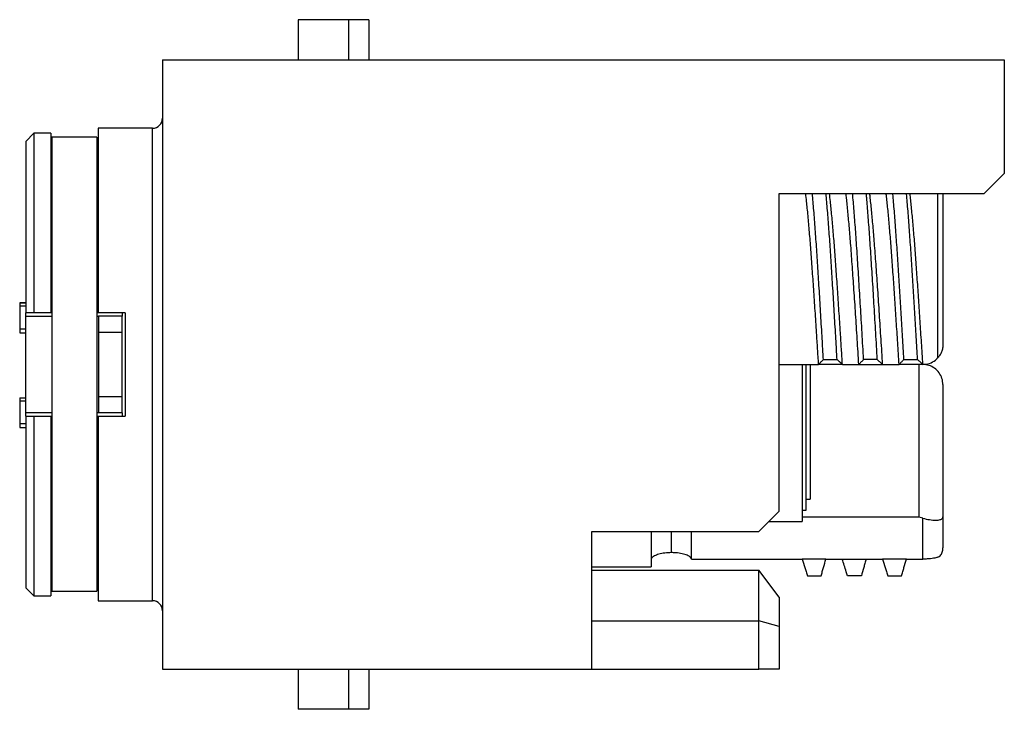
# Model space of a CAD drawing. Units: millimetres. Extents: x 0 to 420, y 0 to 297.
# Drawn here: x 280 to 329, y 154 to 189 of the extents above; entities that cross this region are included whole.
import ezdxf

# ---------------------------------------------------------------- set-up
doc = ezdxf.new("R2010")
doc.units = ezdxf.units.MM

msp = doc.modelspace()

# ---------------------------------------------------------------- linework, layer by layer
for p, q in [((294.346, 188.612), (294.346, 186.612)), ((296.846, 188.612), (294.346, 188.612)), ((296.846, 188.612), (296.846, 186.612)), ((297.846, 188.612), (296.846, 188.612)), ((297.846, 188.612), (297.846, 186.612)), ((287.596, 186.612), (287.596, 156.312)), ((287.596, 186.612), (329.446, 186.612)), ((329.446, 186.612), (329.446, 180.962)), ((287.596, 185.172), (287.583, 185.172)), ((287.596, 184.864), (287.583, 184.864)), ((287.583, 184.225), (287.596, 184.225)), ((287.596, 183.732), (287.583, 183.732)), ((287.096, 183.212), (284.396, 183.212)), ((284.396, 183.212), (284.396, 174.037)), ((287.096, 159.712), (287.096, 183.212)), ((281.196, 182.962), (280.796, 182.562)), ((282.036, 182.962), (281.196, 182.962)), ((281.196, 182.962), (281.196, 174.037)), ((282.036, 182.962), (282.036, 174.037)), ((284.336, 182.767), (282.096, 182.767)), ((282.096, 182.767), (282.096, 160.193)), ((284.336, 182.767), (284.336, 160.193)), ((287.583, 182.874), (287.596, 182.874)), ((280.796, 182.562), (280.796, 174.037)), ((282.096, 182.157), (282.036, 182.157)), ((284.396, 182.157), (284.336, 182.157)), ((287.596, 181.913), (287.583, 181.913)), ((287.583, 181.595), (287.596, 181.595)), ((328.446, 179.962), (329.446, 180.962)), ((287.583, 179.955), (287.596, 179.955)), ((287.596, 179.762), (287.583, 179.762)), ((318.246, 164.162), (318.246, 179.962)), ((318.246, 179.962), (328.446, 179.962)), ((326.146, 171.801), (326.146, 179.962)), ((326.396, 179.962), (326.396, 172.462)), ((287.583, 178.011), (287.596, 178.011)), ((280.496, 174.544), (280.796, 174.544)), ((280.496, 174.525), (280.796, 174.525)), ((280.496, 174.373), (280.796, 174.373)), ((280.496, 174.373), (280.496, 173.242)), ((281.196, 174.037), (280.796, 174.037)), ((280.796, 173.862), (280.796, 174.037)), ((280.796, 169.062), (280.796, 173.862)), ((280.796, 173.862), (282.096, 173.862)), ((282.036, 174.037), (281.196, 174.037)), ((282.096, 174.037), (282.036, 174.037)), ((284.396, 174.037), (284.336, 174.037)), ((284.336, 173.862), (284.406, 173.862)), ((285.746, 174.037), (284.396, 174.037)), ((284.406, 173.862), (284.406, 173.062)), ((285.596, 173.862), (284.406, 173.862)), ((285.596, 174.037), (285.596, 173.862)), ((285.596, 173.062), (285.596, 173.862)), ((285.746, 174.037), (285.746, 168.887)), ((280.496, 173.242), (280.796, 173.242)), ((280.496, 173.233), (280.496, 173.178)), ((280.496, 173.044), (280.796, 173.044)), ((284.406, 173.062), (284.406, 169.862)), ((285.596, 173.062), (284.406, 173.062)), ((285.596, 169.862), (285.596, 173.062)), ((318.246, 171.462), (320.214, 171.462)), ((319.396, 171.462), (319.396, 163.662)), ((319.596, 164.212), (319.596, 171.462)), ((319.796, 171.462), (319.796, 164.762)), ((321.398, 171.462), (320.214, 171.462)), ((320.452, 171.714), (321.132, 171.714)), ((321.398, 171.462), (322.214, 171.462)), ((322.214, 171.462), (323.398, 171.462)), ((323.132, 171.714), (322.452, 171.714)), ((323.398, 171.462), (324.214, 171.462)), ((325.396, 171.462), (324.214, 171.462)), ((324.452, 171.714), (325.132, 171.714)), ((325.196, 171.462), (325.196, 163.869)), ((325.398, 171.462), (325.396, 171.462)), ((326.396, 170.462), (326.396, 163.894)), ((284.406, 169.862), (284.406, 169.062)), ((285.596, 169.862), (284.406, 169.862)), ((285.596, 169.062), (285.596, 169.862)), ((280.496, 169.805), (280.796, 169.805)), ((280.496, 169.723), (280.496, 169.676)), ((280.496, 169.653), (280.496, 168.522)), ((280.496, 169.653), (280.796, 169.653)), ((282.096, 169.062), (280.796, 169.062)), ((280.796, 168.887), (280.796, 169.062)), ((280.796, 168.887), (280.796, 160.362)), ((280.796, 168.887), (281.196, 168.887)), ((281.196, 168.887), (281.196, 159.962)), ((281.196, 168.887), (282.036, 168.887)), ((282.036, 168.887), (282.036, 159.962)), ((282.036, 168.887), (282.096, 168.887)), ((284.406, 169.062), (284.336, 169.062)), ((284.336, 168.887), (284.396, 168.887)), ((284.396, 168.887), (284.396, 159.712)), ((284.396, 168.887), (285.746, 168.887)), ((285.596, 169.062), (284.406, 169.062)), ((285.596, 169.062), (285.596, 168.887)), ((280.496, 168.522), (280.796, 168.522)), ((280.496, 168.5), (280.496, 168.394)), ((280.496, 168.324), (280.796, 168.324)), ((319.596, 164.762), (319.796, 164.762)), ((317.246, 163.162), (318.246, 164.162)), ((319.396, 164.212), (319.596, 164.212)), ((317.746, 163.662), (319.396, 163.662)), ((325.196, 163.869), (319.396, 163.869)), ((325.396, 163.817), (325.196, 163.869)), ((325.396, 161.783), (325.396, 163.817)), ((326.396, 163.894), (326.396, 162.348)), ((287.596, 163.377), (287.583, 163.377)), ((308.946, 163.162), (317.246, 163.162)), ((308.946, 156.312), (308.946, 163.162)), ((311.896, 163.162), (311.896, 161.392)), ((312.896, 162.106), (312.896, 163.162)), ((313.896, 161.783), (313.896, 163.162)), ((308.958, 162.46), (308.946, 162.46)), ((287.583, 161.885), (287.596, 161.885)), ((287.596, 161.87), (287.583, 161.87)), ((313.896, 161.783), (319.392, 161.783)), ((320.576, 161.783), (319.392, 161.783)), ((320.576, 161.783), (321.392, 161.783)), ((321.392, 161.783), (322.576, 161.783)), ((322.576, 161.783), (323.392, 161.783)), ((324.576, 161.783), (323.392, 161.783)), ((324.576, 161.783), (325.396, 161.783)), ((308.946, 161.392), (311.896, 161.392)), ((308.946, 161.228), (308.958, 161.228)), ((308.946, 161.226), (317.246, 161.226)), ((308.958, 161.184), (308.946, 161.184)), ((317.246, 158.712), (317.246, 161.226)), ((318.246, 159.884), (317.246, 161.226)), ((282.036, 160.767), (282.096, 160.767)), ((284.336, 160.767), (284.396, 160.767)), ((287.596, 160.583), (287.583, 160.583)), ((308.958, 161.027), (308.946, 161.027)), ((319.658, 160.951), (320.338, 160.951)), ((322.338, 160.951), (321.658, 160.951)), ((323.658, 160.951), (324.338, 160.951)), ((280.796, 160.362), (281.196, 159.962)), ((282.096, 160.193), (284.336, 160.193)), ((287.583, 160.2), (287.596, 160.2)), ((308.958, 160.421), (308.946, 160.421)), ((281.196, 159.962), (282.036, 159.962)), ((284.396, 159.712), (287.096, 159.712)), ((287.583, 159.825), (287.596, 159.825)), ((287.596, 159.73), (287.583, 159.73)), ((308.946, 159.685), (308.958, 159.685)), ((318.246, 159.884), (318.246, 158.431)), ((287.596, 159.563), (287.583, 159.563)), ((287.583, 158.792), (287.596, 158.792)), ((287.583, 158.76), (287.596, 158.76)), ((287.583, 158.758), (287.596, 158.758)), ((287.596, 158.626), (287.583, 158.626)), ((308.946, 158.712), (317.246, 158.712)), ((317.246, 156.312), (317.246, 158.712)), ((318.246, 158.431), (317.246, 158.712)), ((318.246, 158.431), (318.246, 156.312)), ((287.583, 157.636), (287.596, 157.636)), ((287.596, 156.312), (308.946, 156.312)), ((294.346, 156.312), (294.346, 154.312)), ((296.846, 156.312), (296.846, 154.312)), ((297.846, 156.312), (297.846, 154.312)), ((308.946, 156.312), (317.246, 156.312)), ((318.246, 156.312), (317.246, 156.312)), ((296.846, 154.312), (294.346, 154.312)), ((297.846, 154.312), (296.846, 154.312))]:
    msp.add_line(p, q)
for centre, start, end in [((287.096, 183.712), 270, 0), ((287.096, 159.212), 0, 90)]:
    msp.add_arc(centre, 0.5, start, end)
for points, knots in [([(320.214, 171.462), (320.198, 171.725), (320.165, 172.251), (320.108, 173.147), (320.043, 174.14), (319.971, 175.207), (319.901, 176.222), (319.832, 177.178), (319.76, 178.067), (319.688, 178.872), (319.625, 179.512), (319.587, 179.837), (319.573, 179.962)], [0, 0, 0, 0, 0.077576, 0.155718, 0.266741, 0.377721, 0.487965, 0.597605, 0.708238, 0.819321, 0.930156, 1, 1, 1, 1]), ([(320.452, 171.714), (320.438, 171.959), (320.41, 172.45), (320.357, 173.345), (320.295, 174.39), (320.223, 175.556), (320.153, 176.666), (320.084, 177.713), (320.012, 178.679), (319.952, 179.437), (319.915, 179.828), (319.903, 179.962)], [0, 0, 0, 0, 0.077592, 0.155636, 0.285479, 0.415273, 0.544207, 0.672434, 0.801823, 0.931736, 1, 1, 1, 1]), ([(321.132, 171.714), (321.118, 171.959), (321.09, 172.45), (321.037, 173.345), (320.975, 174.39), (320.903, 175.556), (320.833, 176.666), (320.764, 177.713), (320.692, 178.679), (320.632, 179.437), (320.595, 179.828), (320.583, 179.962)], [0, 0, 0, 0, 0.077592, 0.155636, 0.285479, 0.415272, 0.544207, 0.672434, 0.801823, 0.931736, 1, 1, 1, 1]), ([(321.398, 171.462), (321.381, 171.725), (321.349, 172.251), (321.292, 173.147), (321.227, 174.14), (321.155, 175.207), (321.084, 176.222), (321.015, 177.178), (320.944, 178.067), (320.872, 178.872), (320.809, 179.512), (320.771, 179.837), (320.756, 179.962)], [0, 0, 0, 0, 0.077576, 0.155718, 0.26674, 0.37772, 0.487965, 0.597604, 0.708238, 0.81932, 0.930155, 1, 1, 1, 1]), ([(322.214, 171.462), (322.188, 171.882), (322.135, 172.726), (322.054, 173.974), (321.973, 175.182), (321.893, 176.328), (321.818, 177.355), (321.743, 178.265), (321.672, 179.048), (321.614, 179.618), (321.582, 179.886), (321.572, 179.962)], [0, 0, 0, 0, 0.124219, 0.249516, 0.374897, 0.499362, 0.623364, 0.734168, 0.845259, 0.955938, 1, 1, 1, 1]), ([(322.452, 171.714), (322.426, 172.156), (322.375, 173.045), (322.297, 174.355), (322.219, 175.623), (322.142, 176.825), (322.069, 177.92), (321.995, 178.893), (321.94, 179.569), (321.91, 179.891), (321.903, 179.962)], [0, 0, 0, 0, 0.140301, 0.281617, 0.422903, 0.563117, 0.702911, 0.832558, 0.962539, 1, 1, 1, 1]), ([(323.132, 171.714), (323.106, 172.156), (323.055, 173.045), (322.977, 174.355), (322.899, 175.623), (322.822, 176.825), (322.749, 177.92), (322.675, 178.893), (322.62, 179.569), (322.59, 179.891), (322.583, 179.962)], [0, 0, 0, 0, 0.140301, 0.281617, 0.422903, 0.563117, 0.702911, 0.832558, 0.962539, 1, 1, 1, 1]), ([(323.398, 171.462), (323.372, 171.882), (323.319, 172.726), (323.238, 173.974), (323.157, 175.182), (323.077, 176.328), (323.002, 177.355), (322.927, 178.265), (322.855, 179.048), (322.798, 179.618), (322.765, 179.886), (322.756, 179.962)], [0, 0, 0, 0, 0.124219, 0.249516, 0.374897, 0.499362, 0.623364, 0.734168, 0.845259, 0.955938, 1, 1, 1, 1]), ([(324.214, 171.462), (324.192, 171.823), (324.146, 172.547), (324.077, 173.623), (324.007, 174.677), (323.937, 175.699), (323.869, 176.678), (323.798, 177.603), (323.727, 178.458), (323.655, 179.217), (323.603, 179.719), (323.577, 179.934), (323.573, 179.962)], [0, 0, 0, 0, 0.106769, 0.214437, 0.322376, 0.429948, 0.53977, 0.649991, 0.761028, 0.872187, 0.982773, 1, 1, 1, 1]), ([(324.452, 171.714), (324.43, 172.087), (324.387, 172.837), (324.321, 173.949), (324.255, 175.037), (324.188, 176.114), (324.12, 177.165), (324.05, 178.179), (323.979, 179.101), (323.929, 179.698), (323.905, 179.952), (323.904, 179.962)], [0, 0, 0, 0, 0.118561, 0.237962, 0.357576, 0.476768, 0.605322, 0.734344, 0.864318, 0.994435, 1, 1, 1, 1]), ([(325.132, 171.714), (325.11, 172.087), (325.067, 172.837), (325.001, 173.949), (324.935, 175.037), (324.868, 176.114), (324.8, 177.165), (324.73, 178.179), (324.659, 179.101), (324.609, 179.698), (324.585, 179.952), (324.584, 179.962)], [0, 0, 0, 0, 0.118561, 0.237962, 0.357576, 0.476768, 0.605322, 0.734344, 0.864318, 0.994435, 1, 1, 1, 1]), ([(325.398, 171.462), (325.375, 171.823), (325.33, 172.547), (325.261, 173.623), (325.191, 174.677), (325.121, 175.699), (325.052, 176.678), (324.982, 177.603), (324.91, 178.458), (324.839, 179.217), (324.787, 179.719), (324.76, 179.934), (324.757, 179.962)], [0, 0, 0, 0, 0.106769, 0.214437, 0.322376, 0.429948, 0.53977, 0.649991, 0.761028, 0.872187, 0.982773, 1, 1, 1, 1]), ([(280.496, 174.525), (280.496, 174.524), (280.496, 174.521), (280.496, 174.498), (280.496, 174.45), (280.496, 174.405), (280.496, 174.373)], [0, 0, 0, 0, 0.18695, 0.373861, 0.561055, 1, 1, 1, 1]), ([(280.496, 173.242), (280.496, 173.196), (280.496, 173.139), (280.496, 173.081), (280.496, 173.05), (280.496, 173.046), (280.496, 173.044)], [0, 0, 0, 0, 0.499492, 0.625286, 0.750812, 1, 1, 1, 1]), ([(326.396, 172.462), (326.396, 172.461), (326.396, 172.397), (326.383, 172.271), (326.329, 172.088), (326.249, 171.928), (326.176, 171.838), (326.146, 171.801)], [0, 0, 0, 0, 0.008066, 0.283525, 0.558457, 0.818425, 1, 1, 1, 1]), ([(320.214, 171.462), (320.234, 171.484), (320.273, 171.526), (320.352, 171.609), (320.412, 171.672), (320.452, 171.714)], [0, 0, 0, 0, 0.251589, 0.503179, 1, 1, 1, 1]), ([(321.132, 171.714), (321.154, 171.693), (321.209, 171.64), (321.298, 171.557), (321.364, 171.494), (321.398, 171.462)], [0, 0, 0, 0, 0.249801, 0.624901, 1, 1, 1, 1]), ([(322.452, 171.714), (322.432, 171.693), (322.391, 171.65), (322.312, 171.567), (322.253, 171.504), (322.214, 171.462)], [0, 0, 0, 0, 0.251589, 0.503179, 1, 1, 1, 1]), ([(323.398, 171.462), (323.353, 171.504), (323.287, 171.567), (323.198, 171.651), (323.154, 171.693), (323.132, 171.714)], [0, 0, 0, 0, 0.5, 0.75, 1, 1, 1, 1]), ([(324.214, 171.462), (324.234, 171.484), (324.273, 171.526), (324.352, 171.609), (324.412, 171.672), (324.452, 171.714)], [0, 0, 0, 0, 0.251589, 0.503179, 1, 1, 1, 1]), ([(325.132, 171.714), (325.154, 171.693), (325.209, 171.64), (325.298, 171.557), (325.364, 171.494), (325.398, 171.462)], [0, 0, 0, 0, 0.249801, 0.624901, 1, 1, 1, 1]), ([(326.396, 170.462), (326.386, 170.567), (326.367, 170.777), (326.215, 171.063), (325.988, 171.288), (325.704, 171.435), (325.496, 171.454), (325.396, 171.462)], [0, 0, 0, 0, 0.197756, 0.395492, 0.594915, 0.804103, 1, 1, 1, 1]), ([(325.398, 171.462), (325.51, 171.474), (325.734, 171.497), (325.987, 171.64), (326.106, 171.76), (326.146, 171.801)], [0, 0, 0, 0, 0.398353, 0.79671, 1, 1, 1, 1]), ([(280.496, 169.805), (280.496, 169.804), (280.496, 169.801), (280.496, 169.778), (280.496, 169.73), (280.496, 169.685), (280.496, 169.653)], [0, 0, 0, 0, 0.18695, 0.373861, 0.561055, 1, 1, 1, 1]), ([(280.496, 168.522), (280.496, 168.476), (280.496, 168.419), (280.496, 168.361), (280.496, 168.33), (280.496, 168.326), (280.496, 168.324)], [0, 0, 0, 0, 0.499492, 0.625286, 0.750812, 1, 1, 1, 1]), ([(325.396, 163.817), (325.511, 163.79), (325.741, 163.737), (326.047, 163.71), (326.271, 163.735), (326.382, 163.804), (326.392, 163.869), (326.396, 163.894)], [0, 0, 0, 0, 0.2242664, 0.4487088, 0.6676129, 0.8745023, 1, 1, 1, 1]), ([(312.896, 162.106), (312.784, 162.102), (312.56, 162.094), (312.26, 162.031), (312.034, 161.945), (311.913, 161.856), (311.901, 161.804), (311.896, 161.783)], [0, 0, 0, 0, 0.213972, 0.427919, 0.642529, 0.857578, 1, 1, 1, 1]), ([(313.896, 161.783), (313.885, 161.815), (313.863, 161.879), (313.691, 161.976), (313.439, 162.055), (313.157, 162.1), (312.97, 162.104), (312.896, 162.106)], [0, 0, 0, 0, 0.213975, 0.427925, 0.642532, 0.857581, 1, 1, 1, 1]), ([(326.146, 161.881), (326.184, 161.902), (326.283, 161.956), (326.372, 162.128), (326.396, 162.271), (326.396, 162.346), (326.396, 162.348)], [0, 0, 0, 0, 0.2384206, 0.6098432, 0.9919224, 1, 1, 1, 1]), ([(319.392, 161.783), (319.436, 161.644), (319.503, 161.436), (319.592, 161.159), (319.636, 161.02), (319.658, 160.951)], [0, 0, 0, 0, 0.5, 0.75, 1, 1, 1, 1]), ([(320.338, 160.951), (320.358, 161.021), (320.399, 161.16), (320.478, 161.437), (320.537, 161.645), (320.576, 161.783)], [0, 0, 0, 0, 0.251616, 0.503233, 1, 1, 1, 1]), ([(321.658, 160.951), (321.636, 161.02), (321.581, 161.193), (321.492, 161.471), (321.425, 161.679), (321.392, 161.783)], [0, 0, 0, 0, 0.249772, 0.624886, 1, 1, 1, 1]), ([(322.576, 161.783), (322.556, 161.713), (322.516, 161.573), (322.437, 161.296), (322.378, 161.089), (322.338, 160.951)], [0, 0, 0, 0, 0.251616, 0.503233, 1, 1, 1, 1]), ([(323.392, 161.783), (323.436, 161.644), (323.503, 161.436), (323.592, 161.159), (323.636, 161.02), (323.658, 160.951)], [0, 0, 0, 0, 0.5, 0.75, 1, 1, 1, 1]), ([(324.338, 160.951), (324.358, 161.021), (324.399, 161.16), (324.478, 161.437), (324.537, 161.645), (324.576, 161.783)], [0, 0, 0, 0, 0.251616, 0.503233, 1, 1, 1, 1]), ([(326.146, 161.881), (326.077, 161.861), (325.926, 161.818), (325.657, 161.788), (325.471, 161.784), (325.396, 161.783)], [0, 0, 0, 0, 0.338085, 0.73475, 1, 1, 1, 1])]:
    msp.add_open_spline(points, degree=3, knots=knots)

doc.saveas('drawing.dxf')
